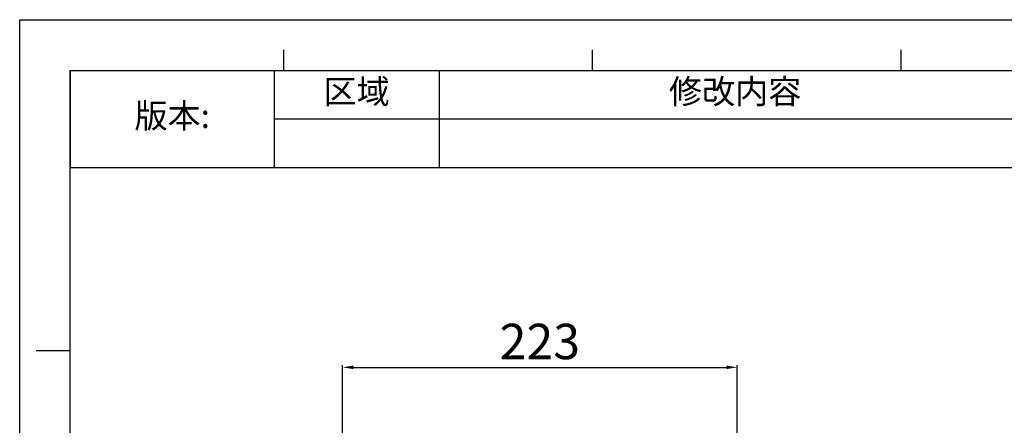
# Model space of a CAD drawing. Units: millimetres. Extents: x -194 to 1371, y 167 to 1233.
# Drawn here: x -194 to 362, y 1004 to 1233 of the extents above; entities that cross this region are included whole.
import ezdxf

# ---------------------------------------------------------------- set-up
doc = ezdxf.new("R2010")
doc.units = ezdxf.units.MM
doc.header["$LTSCALE"] = 108.9
doc.header["$PDMODE"] = 3
doc.header["$PDSIZE"] = 1
doc.linetypes.add('ACAD_ISO02W100', pattern=[15, 12, -3])
doc.layers.get('0').update_dxf_attribs({"linetype": 'CONTINUOUS'})
doc.layers.get('Defpoints').update_dxf_attribs({"linetype": 'CONTINUOUS'})
doc.layers.add('图层2', color=7, linetype='ACAD_ISO02W100')
doc.styles.get("Standard").update_dxf_attribs({"font": 'simfang.ttf'})
doc.styles.add('STYLE1', font='txt', dxfattribs={"height": 20})
doc.dimstyles.new('11', dxfattribs={"dimtxt": 20, "dimasz": 6, "dimexe": 1.25, "dimexo": 0.625, "dimgap": 2, "dimtad": 1, "dimtoh": 1, "dimdec": 0, "dimzin": 1, "dimtxsty": 'STYLE1', "dimcen": 2.5, "dimclrd": 3, "dimclre": 3, "dimclrt": 3, "dimadec": 0, "dimazin": 0, "dimtfac": 1, "dimtdec": 0, "dimtmove": 0, "dimatfit": 3, "dimfxl": 1, "dimarcsym": 0})

# ---------------------------------------------------------------- blocks, each defined once
blk = doc.blocks.new('*D5')
at = {"layer": 'Defpoints', "color": 0, "transparency": 16777216}
for p in [(211.09, 1037.19), (-11.91, 956.59), (211.09, 956.59)]:
    blk.add_point(p, dxfattribs=at)
at = {"layer": '图层2', "color": 3, "linetype": 'ByBlock', "lineweight": -2, "transparency": 16777216}
for p, q in [((-11.91, 957.22), (-11.91, 1038.44)), ((-5.91, 1037.19), (205.09, 1037.19)), ((211.09, 957.22), (211.09, 1038.44))]:
    blk.add_line(p, q, dxfattribs=at)
at = {"layer": '图层2', "color": 3, "transparency": 16777216}
for points in [[(-5.91, 1038.19), (-5.91, 1036.19), (-11.91, 1037.19)], [(205.09, 1036.19), (205.09, 1038.19), (211.09, 1037.19)]]:
    blk.add_solid(points, dxfattribs=at)
at = {"layer": '图层2', "color": 3, "transparency": 16777216, "insert": (99.59, 1049.19), "char_height": 20, "attachment_point": 5, "style": 'STYLE1'}
blk.add_mtext('223', dxfattribs=at)
blk = doc.blocks.new('*T26')
at = {"color": 0, "linetype": 'Continuous', "lineweight": -2, "transparency": 16777216}
for p, q in [((0, 0), (861.19, 0)), ((0, 0), (0, -54.85)), ((115.19, 0), (115.19, -54.85)), ((208.44, 0), (208.44, -54.85)), ((543.04, 0), (543.04, -54.85)), ((702.11, 0), (702.11, -54.85)), ((861.19, 0), (861.19, -54.85)), ((115.19, -27.43), (861.19, -27.43)), ((0, -54.85), (861.19, -54.85))]:
    blk.add_line(p, q, dxfattribs=at)
at = {"color": 0, "linetype": 'Continuous', "transparency": 16777216, "attachment_point": 5}
for s, insert, char_height, width in [('区域', (161.82, -13.71), 13.713, 92.9203), ('修改内容', (375.74, -13.71), 13.713, 334.2716), ('公差等级(未注)', (622.58, -13.71), 13.713, 158.7434), ('发行日期', (781.65, -13.71), 13.713, 158.7434), ('版本:', (57.6, -27.43), 13.713, 114.8613), ('GB/T1804－2000 F级', (622.58, -41.14), 10.9705, 158.7434)]:
    blk.add_mtext(s, dxfattribs=dict(at, insert=insert, char_height=char_height, width=width))

msp = doc.modelspace()

# ---------------------------------------------------------------- linework, layer by layer
at = {"color": 2, "linetype": 'Continuous'}
for p, q in [((-194.39, 1233.43), (1371.26, 1233.43)), ((-194.37, 167.01), (-194.37, 1233.45)), ((-194.37, 1233.43), (1371.26, 1233.43))]:
    msp.add_line(p, q, dxfattribs=at)
at = {"color": 7, "linetype": 'Continuous'}
for p, q in [((-45.09, 1204.87), (-45.09, 1216.49)), ((129.37, 1204.87), (129.37, 1216.49)), ((303.83, 1204.87), (303.83, 1216.49)), ((-165.81, 1204.85), (1342.68, 1204.85)), ((-165.79, 195.59), (-165.79, 1204.87)), ((-185.15, 1046.69), (-165.79, 1046.69))]:
    msp.add_line(p, q, dxfattribs=at)

# ---------------------------------------------------------------- block references
msp.add_blockref('*T26', (-165.79, 1204.85))

# ---------------------------------------------------------------- dimensions: what is measured, and where the dimension line sits
at = {"layer": '图层2', "color": 3, "linetype": 'ByBlock'}
dim = msp.add_linear_dim(base=(211.09, 1037.19), p1=(-11.91, 956.59), p2=(211.09, 956.59), dimstyle='11', dxfattribs=at)
dim.commit()
dim.dimension.update_dxf_attribs({"geometry": '*D5', "text_midpoint": (99.59, 1049.19)})

doc.saveas('drawing.dxf')
